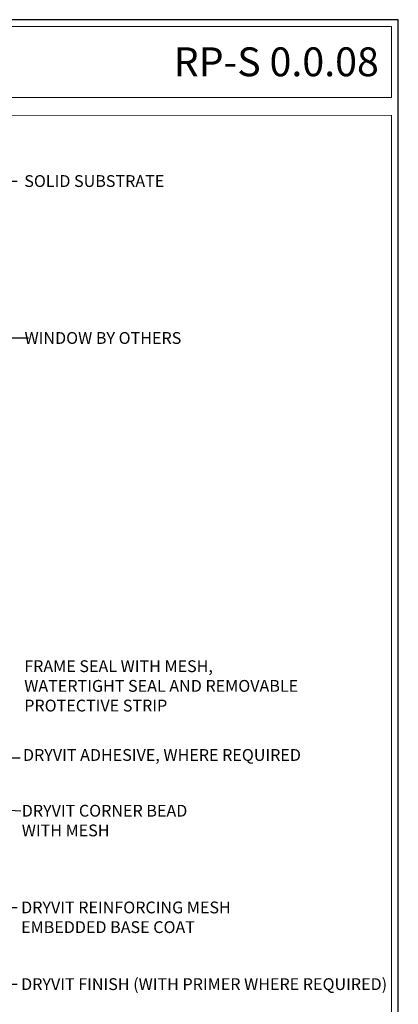
# Model space of a CAD drawing. Units: millimetres. Extents: x 13220 to 115975, y 8204 to 43567.
# Drawn here: x 73792 to 76311, y 33293 to 39844 of the extents above; entities that cross this region are included whole.
import ezdxf

# ---------------------------------------------------------------- set-up
doc = ezdxf.new("R2010")
doc.units = ezdxf.units.MM
doc.layers.add('TEXT', color=250, linetype='Continuous', lineweight=15)
doc.layers.add('TITLEBLOCK', color=7, linetype='Continuous', lineweight=15)
doc.styles.add('arial', font='arial.ttf', dxfattribs={"height": 0.12})
doc.styles.get("Standard").update_dxf_attribs({"font": 'arial.ttf'})
doc.dimstyles.get("Standard").update_dxf_attribs({"dimtxt": 0.18, "dimasz": 0.18, "dimexe": 0.18, "dimexo": 0.0625, "dimgap": 0.09, "dimtad": 0, "dimtih": 1, "dimtoh": 1, "dimdec": 4, "dimzin": 0, "dimdsep": 46, "dimtxsty": 'Standard', "dimcen": 0.09, "dimadec": 0, "dimazin": 0, "dimtfac": 1, "dimtdec": 4, "dimtofl": 0, "dimtmove": 0, "dimatfit": 3, "dimfxl": 1, "dimtolj": 1, "dimtzin": 0, "dimarcsym": 0})

msp = doc.modelspace()

# ---------------------------------------------------------------- linework, layer by layer
msp.add_lwpolyline([(76310.8, 39843.9), (69004.6, 39843.9), (69004.6, 29731.6), (76310.8, 29731.6)], close=True)
at = {"layer": 'TEXT', "color": 7}
msp.add_lwpolyline([(69066.3, 39798.1), (76265.4, 39798.1), (76265.4, 39326.8), (69066.3, 39326.8)], close=True, dxfattribs=at)
at = {"layer": 'TITLEBLOCK', "const_width": 4.8, "flags": 128}
msp.add_lwpolyline([(69065.4, 32126.8), (69065.4, 39206.8), (76265.4, 39206.8), (76265.4, 32126.8)], close=True, dxfattribs=at)

# ---------------------------------------------------------------- texts
at = {"layer": 'TEXT', "insert": (76181.4, 39563.6), "char_height": 192, "width": 6657.792, "attachment_point": 6, "style": 'arial'}
msp.add_mtext('{\\Fariblk.ttf|c0;RP-S 0.0.08}', dxfattribs=at)
at = {"layer": 'TEXT', "char_height": 78.591, "attachment_point": 1}
for s, insert in [('{\\fISOCPEUR|b0|i0|c0|p34;\\C7;SOLID SUBSTRATE}', (73822.8, 38809.6)), ('{\\fISOCPEUR|b0|i0|c0|p34;\\C7;WINDOW BY OTHERS}', (73824.4, 37765.6)), ('{\\fISOCPEUR|b0|i0|c0|p34;\\C7;FRAME SEAL WITH MESH,\\PWATERTIGHT SEAL AND REMOVABLE\\PPROTECTIVE STRIP}', (73822.4, 35582.2)), ('{\\fISOCPEUR|b0|i0|c0|p34;\\C7;DRYVIT ADHESIVE, WHERE REQUIRED}', (73813.9, 34991.6)), ('{\\fISOCPEUR|b0|i0|c0|p34;\\C7;DRYVIT REINFORCING MESH \\PEMBEDDED BASE COAT}', (73801.6, 33977.2)), ('{\\fISOCPEUR|b0|i0|c0|p34;\\C7;DRYVIT FINISH (WITH PRIMER WHERE REQUIRED)}', (73801.6, 33466.9))]:
    msp.add_mtext(s, dxfattribs=dict(at, insert=insert))
at = {"layer": 'TEXT', "insert": (73805.9, 34620.5), "char_height": 78.591, "width": 1226.026, "attachment_point": 1}
msp.add_mtext('{\\fISOCPEUR|b0|i0|c0|p34;\\C7;DRYVIT CORNER BEAD WITH MESH}', dxfattribs=at)

# ---------------------------------------------------------------- leaders
at = {"layer": 'TEXT', "annotation_type": 0, "has_hookline": 1, "hookline_direction": 0}
for points, text_width in [([(71777.7, 37628.7), (73687.1, 38770.3), (73776, 38770.3)], 864.5), ([(72733.2, 36821.2), (73614.9, 37726.3), (73849.9, 37726.3)], 966.7), ([(71945.2, 35850.9), (73669.1, 34932.4), (73794.4, 34932.9)], 1740.8), ([(72278.3, 35104.9), (73647.3, 34590.4), (73798.9, 34581.2)], 1045.3), ([(71298.9, 35036), (73659.8, 33179), (73769.8, 33179)], 1603.3), ([(71800.5, 34959.9), (73666, 33937.9), (73776, 33937.9)], 1273.2), ([(71728.2, 34889.7), (73666, 33427.6), (73776, 33427.6)], 2271.3)]:
    msp.add_leader(points, dimstyle='Standard', override={"dimgap": 0.09, "dimtad": 0}, dxfattribs=dict(at, text_width=text_width))

doc.saveas('drawing.dxf')
